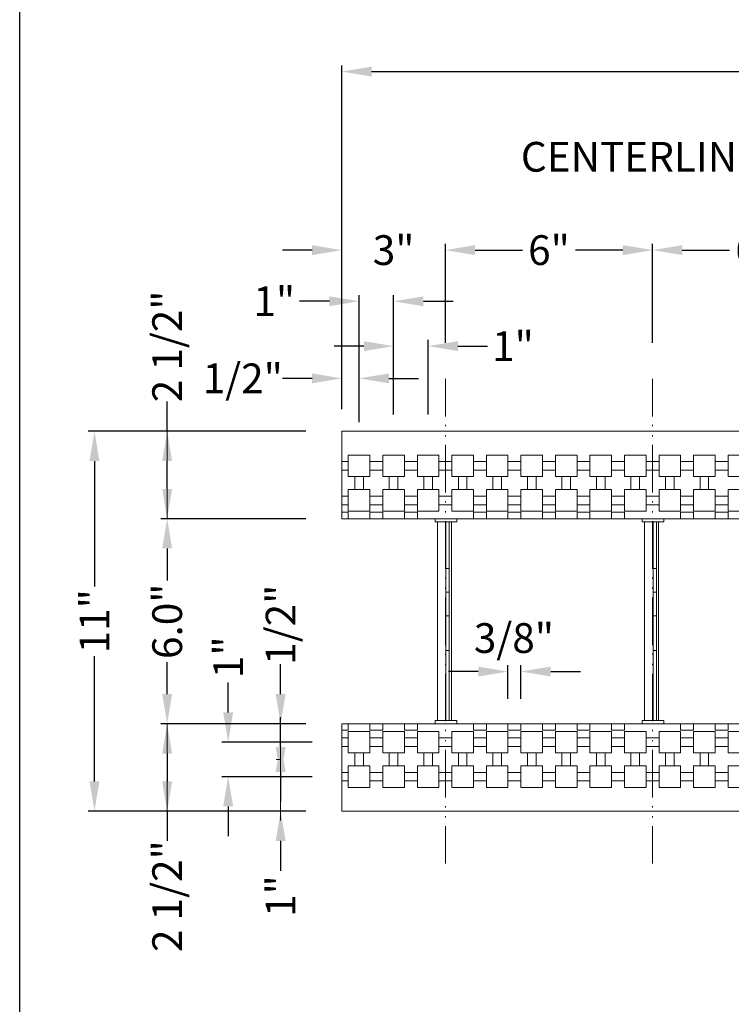
# Model space of a CAD drawing. Extents: x 0 to 219, y -8 to 280.
# Drawn here: x 0 to 57, y 161 to 240 of the extents above; entities that cross this region are included whole.
import ezdxf

# ---------------------------------------------------------------- set-up
doc = ezdxf.new("R2010")
doc.units = 0
doc.header["$LTSCALE"] = 10
doc.header["$MEASUREMENT"] = 0
doc.header["$PDMODE"] = 3
doc.linetypes.add('DASHDOTX2', pattern=[2, 1, -0.5, 0, -0.5])
doc.layers.get('0').update_dxf_attribs({"linetype": 'CONTINUOUS'})
doc.layers.get('Defpoints').update_dxf_attribs({"linetype": 'CONTINUOUS'})
doc.layers.add('5099-LOGO$0$CADdetails-7-VERYFINE', color=7, linetype='CONTINUOUS')
for name, color, linetype, lineweight in [('CADdetails-1-ANNO', 41, 'CONTINUOUS', 5), ('CADdetails-3-FINE', 11, 'CONTINUOUS', 5), ('CADdetails-4-LIGHT', 3, 'CONTINUOUS', 9), ('CADdetails-5-MEDIUM', 4, 'CONTINUOUS', 18)]:
    doc.layers.add(name, color=color, linetype=linetype, lineweight=lineweight)
doc.styles.add('CADdetails-DIMENSIONS', font='ARIALN.TTF', dxfattribs={"height": 2.38})
doc.dimstyles.new('CADdetails-LEADER', dxfattribs={"dimtxt": 2.38, "dimasz": 2.38, "dimexe": 0.5, "dimexo": 1.5, "dimgap": 1, "dimtad": 0, "dimzin": 0, "dimdsep": 46, "dimlunit": 4, "dimtxsty": 'CADdetails-DIMENSIONS', "dimcen": 1, "dimclrd": 256, "dimclre": 256, "dimclrt": 256, "dimadec": 0, "dimazin": 0, "dimtfac": 1, "dimtofl": 0, "dimtmove": 0, "dimatfit": 3, "dimfxl": 1, "dimfrac": 2, "dimtolj": 1, "dimtzin": 0, "dimarcsym": 0})

# ---------------------------------------------------------------- blocks, each defined once
blk = doc.blocks.new('5099-LOGO')
at = {"layer": '5099-LOGO$0$CADdetails-7-VERYFINE'}
blk.add_lwpolyline([(0, 0), (0, 280), (216, 280), (216, 0)], close=True, dxfattribs=at)
blk = doc.blocks.new('*D1')
at = {"layer": 'CADdetails-1-ANNO', "lineweight": -2, "transparency": 16777216}
for p, q in [((25.792, 208.544), (25.792, 236.047)), ((158.446, 208.268), (158.446, 236.047)), ((28.172, 235.547), (88.558, 235.547)), ((156.066, 235.547), (95.68, 235.547))]:
    blk.add_line(p, q, dxfattribs=at)
at = {"layer": 'CADdetails-1-ANNO', "transparency": 16777216}
for points in [[(28.172, 235.944), (28.172, 235.15), (25.792, 235.547)], [(156.066, 235.944), (156.066, 235.15), (158.446, 235.547)]]:
    blk.add_solid(points, dxfattribs=at)
at = {"layer": 'Defpoints', "color": 0, "transparency": 16777216}
for p in [(25.792, 235.547), (25.792, 207.044), (158.446, 206.768)]:
    blk.add_point(p, dxfattribs=at)
at = {"layer": 'CADdetails-1-ANNO', "transparency": 16777216, "insert": (92.119, 235.547), "char_height": 2.38, "attachment_point": 5, "style": 'CADdetails-DIMENSIONS'}
blk.add_mtext('\\A1;4\' 0"', dxfattribs=at)
blk = doc.blocks.new('*D4')
at = {"layer": 'CADdetails-1-ANNO', "lineweight": -2, "transparency": 16777216}
for p, q in [((25.792, 208.544), (25.792, 221.764)), ((34.083, 213.845), (34.083, 221.764)), ((23.412, 221.264), (21.032, 221.264)), ((36.463, 221.264), (38.843, 221.264))]:
    blk.add_line(p, q, dxfattribs=at)
at = {"layer": 'CADdetails-1-ANNO', "transparency": 16777216}
for points in [[(23.412, 221.66), (23.412, 220.867), (25.792, 221.264)], [(36.463, 221.66), (36.463, 220.867), (34.083, 221.264)]]:
    blk.add_solid(points, dxfattribs=at)
at = {"layer": 'Defpoints', "color": 0, "transparency": 16777216}
for p in [(34.083, 221.264), (34.083, 212.345), (25.792, 207.044)]:
    blk.add_point(p, dxfattribs=at)
at = {"layer": 'CADdetails-1-ANNO', "transparency": 16777216, "insert": (29.938, 221.264), "char_height": 2.38, "attachment_point": 5, "style": 'CADdetails-DIMENSIONS'}
blk.add_mtext('\\A1;3"', dxfattribs=at)
blk = doc.blocks.new('*D9')
at = {"layer": 'CADdetails-1-ANNO', "lineweight": -2, "transparency": 16777216}
for p, q in [((50.665, 213.845), (50.665, 221.764)), ((67.247, 213.845), (67.247, 221.764)), ((53.045, 221.264), (56.827, 221.264)), ((64.867, 221.264), (61.085, 221.264))]:
    blk.add_line(p, q, dxfattribs=at)
at = {"layer": 'CADdetails-1-ANNO', "transparency": 16777216}
for points in [[(53.045, 221.66), (53.045, 220.867), (50.665, 221.264)], [(64.867, 221.66), (64.867, 220.867), (67.247, 221.264)]]:
    blk.add_solid(points, dxfattribs=at)
at = {"layer": 'Defpoints', "color": 0, "transparency": 16777216}
for p in [(50.665, 221.264), (50.665, 212.345), (67.247, 212.345)]:
    blk.add_point(p, dxfattribs=at)
at = {"layer": 'CADdetails-1-ANNO', "transparency": 16777216, "insert": (58.956, 221.264), "char_height": 2.38, "attachment_point": 5, "style": 'CADdetails-DIMENSIONS'}
blk.add_mtext('\\A1;6"', dxfattribs=at)
blk = doc.blocks.new('*D10')
at = {"layer": 'CADdetails-1-ANNO', "lineweight": -2, "transparency": 16777216}
for p, q in [((34.083, 213.845), (34.083, 221.764)), ((50.665, 213.845), (50.665, 221.764)), ((36.463, 221.264), (40.245, 221.264)), ((48.285, 221.264), (44.503, 221.264))]:
    blk.add_line(p, q, dxfattribs=at)
at = {"layer": 'CADdetails-1-ANNO', "transparency": 16777216}
for points in [[(36.463, 221.66), (36.463, 220.867), (34.083, 221.264)], [(48.285, 221.66), (48.285, 220.867), (50.665, 221.264)]]:
    blk.add_solid(points, dxfattribs=at)
at = {"layer": 'Defpoints', "color": 0, "transparency": 16777216}
for p in [(34.083, 221.264), (34.083, 212.345), (50.665, 212.345)]:
    blk.add_point(p, dxfattribs=at)
at = {"layer": 'CADdetails-1-ANNO', "transparency": 16777216, "insert": (42.374, 221.264), "char_height": 2.38, "attachment_point": 5, "style": 'CADdetails-DIMENSIONS'}
blk.add_mtext('\\A1;6"', dxfattribs=at)
blk = doc.blocks.new('*D11')
at = {"layer": 'CADdetails-1-ANNO', "lineweight": -2, "transparency": 16777216}
for p, q in [((27.558, 213.579), (25.178, 213.579)), ((29.938, 208.118), (29.938, 214.079)), ((32.702, 208.118), (32.702, 214.079)), ((35.082, 213.579), (37.462, 213.579))]:
    blk.add_line(p, q, dxfattribs=at)
at = {"layer": 'CADdetails-1-ANNO', "transparency": 16777216}
for points in [[(27.558, 213.975), (27.558, 213.182), (29.938, 213.579)], [(35.082, 213.975), (35.082, 213.182), (32.702, 213.579)]]:
    blk.add_solid(points, dxfattribs=at)
at = {"layer": 'Defpoints', "color": 0, "transparency": 16777216}
for p in [(29.938, 213.579), (29.938, 206.618), (32.702, 206.618)]:
    blk.add_point(p, dxfattribs=at)
at = {"layer": 'CADdetails-1-ANNO', "transparency": 16777216, "insert": (39.493, 213.579), "char_height": 2.38, "attachment_point": 5, "style": 'CADdetails-DIMENSIONS'}
blk.add_mtext('\\A1;1"', dxfattribs=at)
blk = doc.blocks.new('*D12')
at = {"layer": 'CADdetails-1-ANNO', "lineweight": -2, "transparency": 16777216}
for p, q in [((27.174, 208.118), (27.174, 217.67)), ((29.938, 208.118), (29.938, 217.67)), ((24.794, 217.17), (22.414, 217.17)), ((32.318, 217.17), (34.698, 217.17))]:
    blk.add_line(p, q, dxfattribs=at)
at = {"layer": 'CADdetails-1-ANNO', "transparency": 16777216}
for points in [[(24.794, 217.567), (24.794, 216.774), (27.174, 217.17)], [(32.318, 217.567), (32.318, 216.774), (29.938, 217.17)]]:
    blk.add_solid(points, dxfattribs=at)
at = {"layer": 'Defpoints', "color": 0, "transparency": 16777216}
for p in [(27.174, 217.17), (27.174, 206.618), (29.938, 206.618)]:
    blk.add_point(p, dxfattribs=at)
at = {"layer": 'CADdetails-1-ANNO', "transparency": 16777216, "insert": (20.382, 217.17), "char_height": 2.38, "attachment_point": 5, "style": 'CADdetails-DIMENSIONS'}
blk.add_mtext('\\A1;1"', dxfattribs=at)
blk = doc.blocks.new('*D13')
at = {"layer": 'CADdetails-1-ANNO', "lineweight": -2, "transparency": 16777216}
for p, q in [((25.792, 208.544), (25.792, 211.502)), ((27.174, 207.508), (27.174, 211.502)), ((23.412, 211.002), (21.032, 211.002)), ((29.554, 211.002), (31.934, 211.002))]:
    blk.add_line(p, q, dxfattribs=at)
at = {"layer": 'CADdetails-1-ANNO', "transparency": 16777216}
for points in [[(23.412, 211.399), (23.412, 210.606), (25.792, 211.002)], [(29.554, 211.399), (29.554, 210.606), (27.174, 211.002)]]:
    blk.add_solid(points, dxfattribs=at)
at = {"layer": 'Defpoints', "color": 0, "transparency": 16777216}
for p in [(25.792, 211.002), (25.792, 207.044), (27.174, 206.008)]:
    blk.add_point(p, dxfattribs=at)
at = {"layer": 'CADdetails-1-ANNO', "transparency": 16777216, "insert": (17.863, 211.002), "char_height": 2.38, "attachment_point": 5, "style": 'CADdetails-DIMENSIONS'}
blk.add_mtext('\\A1;1/2"', dxfattribs=at)
blk = doc.blocks.new('*D14')
at = {"layer": 'CADdetails-1-ANNO', "lineweight": -2, "transparency": 16777216}
for p, q in [((36.712, 187.542), (34.332, 187.542)), ((39.092, 185.361), (39.092, 188.042)), ((40.129, 185.361), (40.129, 188.042)), ((42.509, 187.542), (44.889, 187.542))]:
    blk.add_line(p, q, dxfattribs=at)
at = {"layer": 'CADdetails-1-ANNO', "transparency": 16777216}
for points in [[(36.712, 187.938), (36.712, 187.145), (39.092, 187.542)], [(42.509, 187.938), (42.509, 187.145), (40.129, 187.542)]]:
    blk.add_solid(points, dxfattribs=at)
at = {"layer": 'Defpoints', "color": 0, "transparency": 16777216}
for p in [(39.092, 187.542), (39.092, 183.861), (40.129, 183.861)]:
    blk.add_point(p, dxfattribs=at)
at = {"layer": 'CADdetails-1-ANNO', "transparency": 16777216, "insert": (39.568, 190.224), "char_height": 2.38, "attachment_point": 5, "style": 'CADdetails-DIMENSIONS'}
blk.add_mtext('\\A1;3/8"', dxfattribs=at)
blk = doc.blocks.new('*D15')
at = {"layer": 'CADdetails-1-ANNO', "lineweight": -2, "transparency": 16777216}
for p, q in [((11.809, 206.768), (11.809, 209.148)), ((22.91, 206.768), (11.309, 206.768)), ((11.809, 202.152), (11.809, 204.388)), ((22.91, 199.772), (11.309, 199.772))]:
    blk.add_line(p, q, dxfattribs=at)
at = {"layer": 'CADdetails-1-ANNO', "transparency": 16777216}
for points in [[(11.412, 204.388), (12.205, 204.388), (11.809, 206.768)], [(11.412, 202.152), (12.205, 202.152), (11.809, 199.772)]]:
    blk.add_solid(points, dxfattribs=at)
at = {"layer": 'Defpoints', "color": 0, "transparency": 16777216}
for p in [(24.41, 206.768), (11.809, 199.772), (24.41, 199.772)]:
    blk.add_point(p, dxfattribs=at)
at = {"layer": 'CADdetails-1-ANNO', "transparency": 16777216, "insert": (11.809, 213.562), "char_height": 2.38, "attachment_point": 5, "rotation": 90, "style": 'CADdetails-DIMENSIONS'}
blk.add_mtext('\\A1;2 1/2"', dxfattribs=at)
blk = doc.blocks.new('*D16')
at = {"layer": 'CADdetails-1-ANNO', "lineweight": -2, "transparency": 16777216}
for p, q in [((22.91, 199.772), (11.309, 199.772)), ((11.809, 197.392), (11.809, 194.834)), ((11.809, 185.743), (11.809, 188.301)), ((22.91, 183.363), (11.309, 183.363))]:
    blk.add_line(p, q, dxfattribs=at)
at = {"layer": 'CADdetails-1-ANNO', "transparency": 16777216}
for points in [[(11.412, 197.392), (12.205, 197.392), (11.809, 199.772)], [(11.412, 185.743), (12.205, 185.743), (11.809, 183.363)]]:
    blk.add_solid(points, dxfattribs=at)
at = {"layer": 'Defpoints', "color": 0, "transparency": 16777216}
for p in [(24.41, 199.772), (11.809, 183.363), (24.41, 183.363)]:
    blk.add_point(p, dxfattribs=at)
at = {"layer": 'CADdetails-1-ANNO', "transparency": 16777216, "insert": (11.809, 191.568), "char_height": 2.38, "attachment_point": 5, "rotation": 90, "style": 'CADdetails-DIMENSIONS'}
blk.add_mtext('\\A1;6.0"', dxfattribs=at)
blk = doc.blocks.new('*D17')
at = {"layer": 'CADdetails-1-ANNO', "lineweight": -2, "transparency": 16777216}
for p, q in [((22.91, 183.363), (11.309, 183.363)), ((11.809, 180.983), (11.809, 178.748)), ((22.91, 176.368), (11.309, 176.368)), ((11.809, 176.368), (11.809, 173.988))]:
    blk.add_line(p, q, dxfattribs=at)
at = {"layer": 'CADdetails-1-ANNO', "transparency": 16777216}
for points in [[(11.412, 180.983), (12.205, 180.983), (11.809, 183.363)], [(11.412, 178.748), (12.205, 178.748), (11.809, 176.368)]]:
    blk.add_solid(points, dxfattribs=at)
at = {"layer": 'Defpoints', "color": 0, "transparency": 16777216}
for p in [(24.41, 183.363), (11.809, 176.368), (24.41, 176.368)]:
    blk.add_point(p, dxfattribs=at)
at = {"layer": 'CADdetails-1-ANNO', "transparency": 16777216, "insert": (11.809, 169.574), "char_height": 2.38, "attachment_point": 5, "rotation": 90, "style": 'CADdetails-DIMENSIONS'}
blk.add_mtext('\\A1;2 1/2"', dxfattribs=at)
blk = doc.blocks.new('*D18')
at = {"layer": 'CADdetails-1-ANNO', "lineweight": -2, "transparency": 16777216}
for p, q in [((20.891, 185.743), (20.891, 188.123)), ((22.91, 183.363), (20.391, 183.363)), ((23.429, 181.895), (20.391, 181.895)), ((20.891, 179.515), (20.891, 177.135))]:
    blk.add_line(p, q, dxfattribs=at)
at = {"layer": 'CADdetails-1-ANNO', "transparency": 16777216}
for points in [[(20.494, 185.743), (21.288, 185.743), (20.891, 183.363)], [(20.494, 179.515), (21.288, 179.515), (20.891, 181.895)]]:
    blk.add_solid(points, dxfattribs=at)
at = {"layer": 'Defpoints', "color": 0, "transparency": 16777216}
for p in [(24.41, 183.363), (20.891, 181.895), (24.929, 181.895)]:
    blk.add_point(p, dxfattribs=at)
at = {"layer": 'CADdetails-1-ANNO', "transparency": 16777216, "insert": (20.891, 191.292), "char_height": 2.38, "attachment_point": 5, "rotation": 90, "style": 'CADdetails-DIMENSIONS'}
blk.add_mtext('\\A1;1/2"', dxfattribs=at)
blk = doc.blocks.new('*D19')
at = {"layer": 'CADdetails-1-ANNO', "lineweight": -2, "transparency": 16777216}
for p, q in [((16.693, 184.275), (16.693, 186.655)), ((23.429, 181.895), (16.193, 181.895)), ((23.429, 179.131), (16.193, 179.131)), ((16.693, 176.751), (16.693, 174.371))]:
    blk.add_line(p, q, dxfattribs=at)
at = {"layer": 'CADdetails-1-ANNO', "transparency": 16777216}
for points in [[(16.297, 184.275), (17.09, 184.275), (16.693, 181.895)], [(16.297, 176.751), (17.09, 176.751), (16.693, 179.131)]]:
    blk.add_solid(points, dxfattribs=at)
at = {"layer": 'Defpoints', "color": 0, "transparency": 16777216}
for p in [(24.929, 181.895), (16.693, 179.131), (24.929, 179.131)]:
    blk.add_point(p, dxfattribs=at)
at = {"layer": 'CADdetails-1-ANNO', "transparency": 16777216, "insert": (16.693, 188.687), "char_height": 2.38, "attachment_point": 5, "rotation": 90, "style": 'CADdetails-DIMENSIONS'}
blk.add_mtext('\\A1;1"', dxfattribs=at)
blk = doc.blocks.new('*D20')
at = {"layer": 'CADdetails-1-ANNO', "lineweight": -2, "transparency": 16777216}
for p, q in [((20.891, 181.511), (20.891, 183.891)), ((23.429, 179.131), (20.391, 179.131)), ((22.91, 176.368), (20.391, 176.368)), ((20.891, 173.988), (20.891, 171.608))]:
    blk.add_line(p, q, dxfattribs=at)
at = {"layer": 'CADdetails-1-ANNO', "transparency": 16777216}
for points in [[(20.494, 181.511), (21.288, 181.511), (20.891, 179.131)], [(20.494, 173.988), (21.288, 173.988), (20.891, 176.368)]]:
    blk.add_solid(points, dxfattribs=at)
at = {"layer": 'Defpoints', "color": 0, "transparency": 16777216}
for p in [(24.929, 179.131), (20.891, 176.368), (24.41, 176.368)]:
    blk.add_point(p, dxfattribs=at)
at = {"layer": 'CADdetails-1-ANNO', "transparency": 16777216, "insert": (20.891, 169.576), "char_height": 2.38, "attachment_point": 5, "rotation": 90, "style": 'CADdetails-DIMENSIONS'}
blk.add_mtext('\\A1;1"', dxfattribs=at)
blk = doc.blocks.new('*D21')
at = {"layer": 'CADdetails-1-ANNO', "lineweight": -2, "transparency": 16777216}
for p, q in [((22.91, 206.768), (5.489, 206.768)), ((5.989, 204.388), (5.989, 194.358)), ((5.989, 178.748), (5.989, 188.778)), ((22.91, 176.368), (5.489, 176.368))]:
    blk.add_line(p, q, dxfattribs=at)
at = {"layer": 'CADdetails-1-ANNO', "transparency": 16777216}
for points in [[(5.593, 204.388), (6.386, 204.388), (5.989, 206.768)], [(5.593, 178.748), (6.386, 178.748), (5.989, 176.368)]]:
    blk.add_solid(points, dxfattribs=at)
at = {"layer": 'Defpoints', "color": 0, "transparency": 16777216}
for p in [(24.41, 206.768), (5.989, 176.368), (24.41, 176.368)]:
    blk.add_point(p, dxfattribs=at)
at = {"layer": 'CADdetails-1-ANNO', "transparency": 16777216, "insert": (5.989, 191.568), "char_height": 2.38, "attachment_point": 5, "rotation": 90, "style": 'CADdetails-DIMENSIONS'}
blk.add_mtext('\\A1;11"', dxfattribs=at)
blk = doc.blocks.new('*D22')
at = {"layer": 'CADdetails-1-ANNO', "lineweight": -2, "transparency": 16777216}
for p, q in [((83.828, 228.731), (81.448, 228.731)), ((83.828, 212.463), (83.828, 229.231)), ((98.03, 228.731), (86.208, 228.731)), ((100.41, 212.463), (100.41, 229.231))]:
    blk.add_line(p, q, dxfattribs=at)
at = {"layer": 'CADdetails-1-ANNO', "transparency": 16777216}
for points in [[(86.208, 229.128), (86.208, 228.335), (83.828, 228.731)], [(98.03, 229.128), (98.03, 228.335), (100.41, 228.731)]]:
    blk.add_solid(points, dxfattribs=at)
at = {"layer": 'Defpoints', "color": 0, "transparency": 16777216}
for p in [(83.828, 228.731), (83.828, 210.963), (100.41, 210.963)]:
    blk.add_point(p, dxfattribs=at)
at = {"layer": 'CADdetails-1-ANNO', "transparency": 16777216, "insert": (61.347, 228.731), "char_height": 2.38, "attachment_point": 5, "style": 'CADdetails-DIMENSIONS'}
blk.add_mtext('\\A1;CENTERLINE OF TIE FLANGE', dxfattribs=at)

msp = doc.modelspace()

# ---------------------------------------------------------------- linework, layer by layer
at = {"layer": 'CADdetails-1-ANNO'}
for p, q in [((11.809, 199.772), (11.809, 206.768)), ((11.809, 176.368), (11.809, 183.363)), ((20.891, 181.895), (20.891, 183.363)), ((20.891, 179.131), (20.891, 181.895)), ((20.891, 180.513), (20.537, 180.513)), ((11.809, 179.866), (11.809, 174.003)), ((20.891, 175.622), (20.891, 179.131))]:
    msp.add_line(p, q, dxfattribs=at)
at = {"layer": 'CADdetails-3-FINE', "linetype": 'DASHDOTX2', "ltscale": 0.3}
for p, q in [((34.083, 210.963), (34.083, 172.392)), ((34.083, 172.172), (34.083, 210.743)), ((50.665, 210.963), (50.665, 172.392)), ((50.665, 172.172), (50.665, 210.743))]:
    msp.add_line(p, q, dxfattribs=at)
at = {"layer": 'CADdetails-3-FINE'}
for points in [[(28.038, 203.14), (26.311, 203.14), (26.311, 204.868)], [(26.311, 204.868), (28.038, 204.868)], [(28.038, 203.14), (28.038, 204.868)], [(30.802, 203.14), (29.074, 203.14), (29.074, 204.868)], [(29.074, 204.868), (30.802, 204.868)], [(30.801, 203.14), (30.801, 204.868)], [(33.565, 203.14), (31.838, 203.14), (31.838, 204.868)], [(31.838, 204.868), (33.565, 204.868)], [(33.565, 203.14), (33.565, 204.868)], [(36.329, 203.14), (34.601, 203.14), (34.601, 204.868)], [(34.601, 204.868), (36.329, 204.868)], [(36.329, 203.14), (36.329, 204.868)], [(39.092, 203.14), (37.365, 203.14), (37.365, 204.868)], [(37.365, 204.868), (39.092, 204.868)], [(39.092, 203.14), (39.092, 204.868)], [(41.856, 203.14), (40.129, 203.14), (40.129, 204.868)], [(40.129, 204.868), (41.856, 204.868)], [(41.856, 203.14), (41.856, 204.868)], [(44.62, 203.14), (42.892, 203.14), (42.892, 204.868)], [(42.892, 204.868), (44.62, 204.868)], [(44.62, 203.14), (44.62, 204.868)], [(47.383, 203.14), (45.656, 203.14), (45.656, 204.868)], [(45.656, 204.868), (47.383, 204.868)], [(47.383, 203.14), (47.383, 204.868)], [(50.147, 203.14), (48.419, 203.14), (48.419, 204.868)], [(48.419, 204.868), (50.147, 204.868)], [(50.147, 203.14), (50.147, 204.868)], [(52.91, 203.14), (51.183, 203.14), (51.183, 204.868)], [(51.183, 204.868), (52.91, 204.868)], [(52.91, 203.14), (52.91, 204.868)], [(55.674, 203.14), (53.947, 203.14), (53.947, 204.868)], [(53.947, 204.868), (55.674, 204.868)], [(55.674, 203.14), (55.674, 204.868)], [(58.438, 203.14), (56.71, 203.14), (56.71, 204.868)], [(56.71, 204.868), (58.438, 204.868)], [(25.792, 204.349), (26.31, 204.349)], [(28.038, 204.349), (29.074, 204.349)], [(30.801, 204.349), (31.838, 204.349)], [(33.565, 204.349), (34.602, 204.349)], [(36.329, 204.349), (37.365, 204.349)], [(39.092, 204.349), (40.129, 204.349)], [(41.856, 204.349), (42.892, 204.349)], [(44.62, 204.349), (45.656, 204.349)], [(47.383, 204.349), (48.42, 204.349)], [(50.147, 204.349), (51.183, 204.349)], [(52.91, 204.349), (53.947, 204.349)], [(55.674, 204.349), (56.71, 204.349)], [(25.792, 203.658), (26.31, 203.658)], [(28.038, 203.658), (29.074, 203.658)], [(30.801, 203.658), (31.838, 203.658)], [(33.565, 203.658), (34.602, 203.658)], [(36.329, 203.658), (37.365, 203.658)], [(39.092, 203.658), (40.129, 203.658)], [(41.856, 203.658), (42.892, 203.658)], [(44.62, 203.658), (45.656, 203.658)], [(47.383, 203.658), (48.42, 203.658)], [(50.147, 203.658), (51.183, 203.658)], [(52.91, 203.658), (53.947, 203.658)], [(55.674, 203.658), (56.71, 203.658)], [(26.829, 203.14), (26.829, 202.104)], [(27.52, 203.14), (27.52, 202.104)], [(29.592, 203.14), (29.592, 202.104)], [(30.283, 203.14), (30.283, 202.104)], [(32.356, 203.14), (32.356, 202.104)], [(33.047, 203.14), (33.047, 202.104)], [(35.12, 203.14), (35.12, 202.104)], [(35.81, 203.14), (35.81, 202.104)], [(37.883, 203.14), (37.883, 202.104)], [(38.574, 203.14), (38.574, 202.104)], [(40.647, 203.14), (40.647, 202.104)], [(41.338, 203.14), (41.338, 202.104)], [(43.41, 203.14), (43.41, 202.104)], [(44.101, 203.14), (44.101, 202.104)], [(46.174, 203.14), (46.174, 202.104)], [(46.865, 203.14), (46.865, 202.104)], [(48.938, 203.14), (48.938, 202.104)], [(49.629, 203.14), (49.629, 202.104)], [(51.701, 203.14), (51.701, 202.104)], [(52.392, 203.14), (52.392, 202.104)], [(54.465, 203.14), (54.465, 202.104)], [(55.156, 203.14), (55.156, 202.104)], [(28.038, 200.377), (26.311, 200.377), (26.311, 202.104)], [(26.311, 202.104), (28.038, 202.104)], [(28.038, 200.377), (28.038, 202.104)], [(30.802, 200.377), (29.074, 200.377), (29.074, 202.104)], [(29.074, 202.104), (30.802, 202.104)], [(30.801, 200.377), (30.801, 202.104)], [(33.565, 200.377), (31.838, 200.377), (31.838, 202.104)], [(31.838, 202.104), (33.565, 202.104)], [(33.565, 200.377), (33.565, 202.104)], [(36.329, 200.377), (34.601, 200.377), (34.601, 202.104)], [(34.601, 202.104), (36.329, 202.104)], [(36.329, 200.377), (36.329, 202.104)], [(39.092, 200.377), (37.365, 200.377), (37.365, 202.104)], [(37.365, 202.104), (39.092, 202.104)], [(39.092, 200.377), (39.092, 202.104)], [(41.856, 200.377), (40.129, 200.377), (40.129, 202.104)], [(40.129, 202.104), (41.856, 202.104)], [(41.856, 200.377), (41.856, 202.104)], [(44.62, 200.377), (42.892, 200.377), (42.892, 202.104)], [(42.892, 202.104), (44.62, 202.104)], [(44.62, 200.377), (44.62, 202.104)], [(47.383, 200.377), (45.656, 200.377), (45.656, 202.104)], [(45.656, 202.104), (47.383, 202.104)], [(47.383, 200.377), (47.383, 202.104)], [(50.147, 200.377), (48.419, 200.377), (48.419, 202.104)], [(48.419, 202.104), (50.147, 202.104)], [(50.147, 200.377), (50.147, 202.104)], [(52.91, 200.377), (51.183, 200.377), (51.183, 202.104)], [(51.183, 202.104), (52.91, 202.104)], [(52.91, 200.377), (52.91, 202.104)], [(55.674, 200.377), (53.947, 200.377), (53.947, 202.104)], [(53.947, 202.104), (55.674, 202.104)], [(55.674, 200.377), (55.674, 202.104)], [(58.438, 200.377), (56.71, 200.377), (56.71, 202.104)], [(56.71, 202.104), (58.438, 202.104)], [(25.792, 201.586), (26.31, 201.586)], [(28.038, 201.586), (29.074, 201.586)], [(30.801, 201.586), (31.838, 201.586)], [(33.565, 201.586), (34.602, 201.586)], [(36.329, 201.586), (37.365, 201.586)], [(39.092, 201.586), (40.129, 201.586)], [(41.856, 201.586), (42.892, 201.586)], [(44.62, 201.586), (45.656, 201.586)], [(47.383, 201.586), (48.42, 201.586)], [(50.147, 201.586), (51.183, 201.586)], [(52.91, 201.586), (53.947, 201.586)], [(55.674, 201.586), (56.71, 201.586)], [(25.792, 200.895), (26.31, 200.895)], [(26.311, 199.772), (26.311, 200.29), (25.792, 200.29)], [(28.038, 200.895), (29.074, 200.895)], [(29.074, 199.772), (29.074, 200.29), (28.038, 200.29)], [(28.038, 200.29), (28.038, 199.772)], [(30.801, 200.895), (31.838, 200.895)], [(31.838, 199.772), (31.838, 200.29), (30.801, 200.29)], [(30.801, 200.29), (30.801, 199.772)], [(33.565, 200.895), (34.602, 200.895)], [(37.365, 199.772), (37.365, 200.29), (36.328, 200.29)], [(36.329, 200.895), (37.365, 200.895)], [(36.329, 200.29), (36.329, 199.772)], [(39.092, 200.895), (40.129, 200.895)], [(40.129, 199.772), (40.129, 200.29), (39.092, 200.29)], [(39.092, 200.29), (39.092, 199.772)], [(41.856, 200.895), (42.892, 200.895)], [(42.892, 199.772), (42.892, 200.29), (41.856, 200.29)], [(41.856, 200.29), (41.856, 199.772)], [(45.656, 199.772), (45.656, 200.29), (44.619, 200.29)], [(44.62, 200.895), (45.656, 200.895)], [(44.62, 200.29), (44.62, 199.772)], [(47.383, 200.895), (48.42, 200.895)], [(48.419, 199.772), (48.419, 200.29), (47.383, 200.29)], [(47.383, 200.29), (47.383, 199.772)], [(50.147, 200.895), (51.183, 200.895)], [(52.91, 200.895), (53.947, 200.895)], [(53.947, 199.772), (53.947, 200.29), (52.91, 200.29), (52.91, 199.772)], [(55.674, 200.895), (56.71, 200.895)], [(56.71, 199.772), (56.71, 200.29), (55.674, 200.29)], [(55.674, 200.29), (55.674, 199.772)], [(26.311, 199.772), (28.038, 199.772)], [(29.074, 199.772), (30.802, 199.772)], [(31.838, 199.772), (36.329, 199.772)], [(37.365, 199.772), (39.092, 199.772)], [(40.129, 199.772), (41.856, 199.772)], [(42.892, 199.772), (44.62, 199.772)], [(45.656, 199.772), (47.383, 199.772)], [(48.419, 199.772), (52.91, 199.772)], [(53.947, 199.772), (55.674, 199.772)], [(56.71, 199.772), (58.438, 199.772)], [(26.311, 183.363), (26.311, 182.845), (25.792, 182.845)], [(26.311, 183.363), (28.038, 183.363)], [(29.074, 183.363), (29.074, 182.845), (28.038, 182.845)], [(28.038, 182.845), (28.038, 183.363)], [(29.074, 183.363), (30.802, 183.363)], [(31.838, 183.363), (31.838, 182.845), (30.801, 182.845)], [(30.801, 182.845), (30.801, 183.363)], [(31.838, 183.363), (36.329, 183.363)], [(37.365, 183.363), (37.365, 182.845), (36.328, 182.845)], [(36.329, 182.845), (36.329, 183.363)], [(37.365, 183.363), (39.092, 183.363)], [(40.129, 183.363), (40.129, 182.845), (39.092, 182.845)], [(39.092, 182.845), (39.092, 183.363)], [(40.129, 183.363), (41.856, 183.363)], [(42.892, 183.363), (42.892, 182.845), (41.856, 182.845)], [(41.856, 182.845), (41.856, 183.363)], [(42.892, 183.363), (44.62, 183.363)], [(45.656, 183.363), (45.656, 182.845), (44.619, 182.845)], [(44.62, 182.845), (44.62, 183.363)], [(45.656, 183.363), (47.383, 183.363)], [(48.419, 183.363), (48.419, 182.845), (47.383, 182.845)], [(47.383, 182.845), (47.383, 183.363)], [(48.419, 183.363), (52.91, 183.363)], [(53.947, 183.363), (53.947, 182.845), (52.91, 182.845), (52.91, 183.363)], [(53.947, 183.363), (55.674, 183.363)], [(56.71, 183.363), (56.71, 182.845), (55.674, 182.845)], [(55.674, 182.845), (55.674, 183.363)], [(56.71, 183.363), (58.438, 183.363)], [(25.792, 182.24), (26.31, 182.24)], [(28.038, 182.759), (26.311, 182.759), (26.311, 181.031)], [(28.038, 182.759), (28.038, 181.031)], [(28.038, 182.24), (29.074, 182.24)], [(30.802, 182.759), (29.074, 182.759), (29.074, 181.031)], [(30.801, 182.759), (30.801, 181.031)], [(30.801, 182.24), (31.838, 182.24)], [(33.565, 182.759), (31.838, 182.759), (31.838, 181.031)], [(33.565, 182.759), (33.565, 181.031)], [(33.565, 182.24), (34.602, 182.24)], [(36.329, 182.759), (34.601, 182.759), (34.601, 181.031)], [(36.329, 182.759), (36.329, 181.031)], [(36.329, 182.24), (37.365, 182.24)], [(39.092, 182.759), (37.365, 182.759), (37.365, 181.031)], [(39.092, 182.759), (39.092, 181.031)], [(39.092, 182.24), (40.129, 182.24)], [(41.856, 182.759), (40.129, 182.759), (40.129, 181.031)], [(41.856, 182.759), (41.856, 181.031)], [(41.856, 182.24), (42.892, 182.24)], [(44.62, 182.759), (42.892, 182.759), (42.892, 181.031)], [(44.62, 182.759), (44.62, 181.031)], [(44.62, 182.24), (45.656, 182.24)], [(47.383, 182.759), (45.656, 182.759), (45.656, 181.031)], [(47.383, 182.759), (47.383, 181.031)], [(47.383, 182.24), (48.42, 182.24)], [(50.147, 182.759), (48.419, 182.759), (48.419, 181.031)], [(50.147, 182.759), (50.147, 181.031)], [(50.147, 182.24), (51.183, 182.24)], [(52.91, 182.759), (51.183, 182.759), (51.183, 181.031)], [(52.91, 182.759), (52.91, 181.031)], [(52.91, 182.24), (53.947, 182.24)], [(55.674, 182.759), (53.947, 182.759), (53.947, 181.031)], [(55.674, 182.759), (55.674, 181.031)], [(55.674, 182.24), (56.71, 182.24)], [(58.438, 182.759), (56.71, 182.759), (56.71, 181.031)], [(25.792, 181.55), (26.31, 181.55)], [(28.038, 181.55), (29.074, 181.55)], [(30.801, 181.55), (31.838, 181.55)], [(33.565, 181.55), (34.602, 181.55)], [(36.329, 181.55), (37.365, 181.55)], [(39.092, 181.55), (40.129, 181.55)], [(41.856, 181.55), (42.892, 181.55)], [(44.62, 181.55), (45.656, 181.55)], [(47.383, 181.55), (48.42, 181.55)], [(50.147, 181.55), (51.183, 181.55)], [(52.91, 181.55), (53.947, 181.55)], [(55.674, 181.55), (56.71, 181.55)], [(26.311, 181.031), (28.038, 181.031)], [(26.829, 179.995), (26.829, 181.031)], [(27.52, 179.995), (27.52, 181.031)], [(29.074, 181.031), (30.802, 181.031)], [(29.592, 179.995), (29.592, 181.031)], [(30.283, 179.995), (30.283, 181.031)], [(31.838, 181.031), (33.565, 181.031)], [(32.356, 179.995), (32.356, 181.031)], [(33.047, 179.995), (33.047, 181.031)], [(34.601, 181.031), (36.329, 181.031)], [(35.12, 179.995), (35.12, 181.031)], [(35.81, 179.995), (35.81, 181.031)], [(37.365, 181.031), (39.092, 181.031)], [(37.883, 179.995), (37.883, 181.031)], [(38.574, 179.995), (38.574, 181.031)], [(40.129, 181.031), (41.856, 181.031)], [(40.647, 179.995), (40.647, 181.031)], [(41.338, 179.995), (41.338, 181.031)], [(42.892, 181.031), (44.62, 181.031)], [(43.41, 179.995), (43.41, 181.031)], [(44.101, 179.995), (44.101, 181.031)], [(45.656, 181.031), (47.383, 181.031)], [(46.174, 179.995), (46.174, 181.031)], [(46.865, 179.995), (46.865, 181.031)], [(48.419, 181.031), (50.147, 181.031)], [(48.938, 179.995), (48.938, 181.031)], [(49.629, 179.995), (49.629, 181.031)], [(51.183, 181.031), (52.91, 181.031)], [(51.701, 179.995), (51.701, 181.031)], [(52.392, 179.995), (52.392, 181.031)], [(53.947, 181.031), (55.674, 181.031)], [(54.465, 179.995), (54.465, 181.031)], [(55.156, 179.995), (55.156, 181.031)], [(56.71, 181.031), (58.438, 181.031)], [(28.038, 179.995), (26.311, 179.995), (26.311, 178.268)], [(28.038, 179.995), (28.038, 178.268)], [(30.802, 179.995), (29.074, 179.995), (29.074, 178.268)], [(30.801, 179.995), (30.801, 178.268)], [(33.565, 179.995), (31.838, 179.995), (31.838, 178.268)], [(33.565, 179.995), (33.565, 178.268)], [(36.329, 179.995), (34.601, 179.995), (34.601, 178.268)], [(36.329, 179.995), (36.329, 178.268)], [(39.092, 179.995), (37.365, 179.995), (37.365, 178.268)], [(39.092, 179.995), (39.092, 178.268)], [(41.856, 179.995), (40.129, 179.995), (40.129, 178.268)], [(41.856, 179.995), (41.856, 178.268)], [(44.62, 179.995), (42.892, 179.995), (42.892, 178.268)], [(44.62, 179.995), (44.62, 178.268)], [(47.383, 179.995), (45.656, 179.995), (45.656, 178.268)], [(47.383, 179.995), (47.383, 178.268)], [(50.147, 179.995), (48.419, 179.995), (48.419, 178.268)], [(50.147, 179.995), (50.147, 178.268)], [(52.91, 179.995), (51.183, 179.995), (51.183, 178.268)], [(52.91, 179.995), (52.91, 178.268)], [(55.674, 179.995), (53.947, 179.995), (53.947, 178.268)], [(55.674, 179.995), (55.674, 178.268)], [(58.438, 179.995), (56.71, 179.995), (56.71, 178.268)], [(25.792, 179.477), (26.31, 179.477)], [(28.038, 179.477), (29.074, 179.477)], [(30.801, 179.477), (31.838, 179.477)], [(33.565, 179.477), (34.602, 179.477)], [(36.329, 179.477), (37.365, 179.477)], [(39.092, 179.477), (40.129, 179.477)], [(41.856, 179.477), (42.892, 179.477)], [(44.62, 179.477), (45.656, 179.477)], [(47.383, 179.477), (48.42, 179.477)], [(50.147, 179.477), (51.183, 179.477)], [(52.91, 179.477), (53.947, 179.477)], [(55.674, 179.477), (56.71, 179.477)], [(25.792, 178.786), (26.31, 178.786)], [(26.311, 178.268), (28.038, 178.268)], [(28.038, 178.786), (29.074, 178.786)], [(29.074, 178.268), (30.802, 178.268)], [(30.801, 178.786), (31.838, 178.786)], [(31.838, 178.268), (33.565, 178.268)], [(33.565, 178.786), (34.602, 178.786)], [(34.601, 178.268), (36.329, 178.268)], [(36.329, 178.786), (37.365, 178.786)], [(37.365, 178.268), (39.092, 178.268)], [(39.092, 178.786), (40.129, 178.786)], [(40.129, 178.268), (41.856, 178.268)], [(41.856, 178.786), (42.892, 178.786)], [(42.892, 178.268), (44.62, 178.268)], [(44.62, 178.786), (45.656, 178.786)], [(45.656, 178.268), (47.383, 178.268)], [(47.383, 178.786), (48.42, 178.786)], [(48.419, 178.268), (50.147, 178.268)], [(50.147, 178.786), (51.183, 178.786)], [(51.183, 178.268), (52.91, 178.268)], [(52.91, 178.786), (53.947, 178.786)], [(53.947, 178.268), (55.674, 178.268)], [(55.674, 178.786), (56.71, 178.786)], [(56.71, 178.268), (58.438, 178.268)]]:
    msp.add_lwpolyline(points, dxfattribs=at)
at = {"layer": 'CADdetails-4-LIGHT'}
for points in [[(33.263, 199.772), (33.263, 199.513)], [(34.99, 199.513), (33.263, 199.513)], [(33.436, 199.513), (33.436, 183.622)], [(34.126, 199.513), (34.126, 183.622)], [(34.386, 199.513), (34.386, 183.622)], [(34.558, 199.513), (34.558, 183.622)], [(34.99, 199.772), (34.99, 199.513)], [(49.844, 199.772), (49.844, 199.513)], [(51.572, 199.513), (49.844, 199.513)], [(50.017, 199.513), (50.017, 183.622)], [(50.708, 199.513), (50.708, 183.622)], [(50.967, 199.513), (50.967, 183.622)], [(51.14, 199.513), (51.14, 183.622)], [(51.572, 199.772), (51.572, 199.513)], [(34.386, 195.799), (34.126, 195.799)], [(50.967, 195.799), (50.708, 195.799)], [(34.386, 193.9), (34.126, 193.9)], [(50.967, 193.9), (50.708, 193.9)], [(34.386, 191.999), (34.126, 191.999)], [(50.967, 191.999), (50.708, 191.999)], [(34.386, 189.236), (34.126, 189.236)], [(50.967, 189.236), (50.708, 189.236)], [(34.99, 183.622), (33.263, 183.622)], [(33.263, 183.363), (33.263, 183.622)], [(34.99, 183.363), (34.99, 183.622)], [(51.572, 183.622), (49.844, 183.622)], [(49.844, 183.363), (49.844, 183.622)], [(51.572, 183.363), (51.572, 183.622)]]:
    msp.add_lwpolyline(points, dxfattribs=at)
at = {"layer": 'CADdetails-5-MEDIUM'}
for points in [[(158.446, 206.768), (25.792, 206.768), (25.792, 200.291)], [(158.446, 199.772), (25.792, 199.772), (25.792, 200.29)], [(158.446, 183.363), (25.792, 183.363), (25.792, 182.327)], [(158.446, 176.368), (25.792, 176.368), (25.792, 182.845)]]:
    msp.add_lwpolyline(points, dxfattribs=at)

# ---------------------------------------------------------------- block references
msp.add_blockref('5099-LOGO', (0.003, 0))

# ---------------------------------------------------------------- dimensions: what is measured, and where the dimension line sits
at = {"layer": 'CADdetails-1-ANNO'}
for base, p1, p2, text, picture, middle in [((25.792, 235.547), (158.446, 206.768), (25.792, 207.044), '4\' 0"', '*D1', (92.119, 235.547)), ((83.828, 228.731), (100.41, 210.963), (83.828, 210.963), 'CENTERLINE OF TIE FLANGE', '*D22', (61.347, 228.731)), ((34.083, 221.264), (50.665, 212.345), (34.083, 212.345), '6"', '*D10', (42.374, 221.264)), ((50.665, 221.264), (67.247, 212.345), (50.665, 212.345), '6"', '*D9', (58.956, 221.264)), ((25.792, 211.002), (27.174, 206.008), (25.792, 207.044), '1/2"', '*D13', (17.863, 211.002))]:
    dim = msp.add_linear_dim(base=base, p1=p1, p2=p2, text=text, dimstyle='CADdetails-LEADER', dxfattribs=at)
    dim.commit()
    dim.dimension.update_dxf_attribs({"geometry": picture, "text_midpoint": middle})
for base, p1, p2, text, picture, middle in [((34.083, 221.264), (25.792, 207.044), (34.083, 212.345), '3"', '*D4', (29.938, 221.264)), ((27.174, 217.17), (29.938, 206.618), (27.174, 206.618), '1"', '*D12', (20.382, 217.17)), ((29.938, 213.579), (32.702, 206.618), (29.938, 206.618), '1"', '*D11', (39.493, 213.579))]:
    dim = msp.add_linear_dim(base=base, p1=p1, p2=p2, text=text, dimstyle='CADdetails-LEADER', dxfattribs=at)
    dim.commit()
    dim.dimension.update_dxf_attribs({"geometry": picture, "text_midpoint": middle, "dimtype": 160})
for base, p1, p2, text, picture, middle in [((11.809, 199.772), (24.41, 206.768), (24.41, 199.772), '2 1/2"', '*D15', (11.809, 213.562)), ((20.891, 181.895), (24.41, 183.363), (24.929, 181.895), '1/2"', '*D18', (20.891, 191.292)), ((16.693, 179.131), (24.929, 181.895), (24.929, 179.131), '1"', '*D19', (16.693, 188.687))]:
    dim = msp.add_linear_dim(base=base, p1=p1, p2=p2, angle=90, text=text, dimstyle='CADdetails-LEADER', dxfattribs=at)
    dim.commit()
    dim.dimension.update_dxf_attribs({"geometry": picture, "text_midpoint": middle, "dimtype": 160})
for base, p1, p2, text, picture, middle in [((5.989, 176.368), (24.41, 206.768), (24.41, 176.368), '11"', '*D21', (5.989, 191.568)), ((11.809, 183.363), (24.41, 199.772), (24.41, 183.363), '6.0"', '*D16', (11.809, 191.568)), ((20.891, 176.368), (24.929, 179.131), (24.41, 176.368), '1"', '*D20', (20.891, 169.576)), ((11.809, 176.368), (24.41, 183.363), (24.41, 176.368), '2 1/2"', '*D17', (11.809, 169.574))]:
    dim = msp.add_linear_dim(base=base, p1=p1, p2=p2, angle=90, text=text, dimstyle='CADdetails-LEADER', dxfattribs=at)
    dim.commit()
    dim.dimension.update_dxf_attribs({"geometry": picture, "text_midpoint": middle})
dim = msp.add_linear_dim(base=(39.092, 187.542), p1=(40.129, 183.861), p2=(39.092, 183.861), text='3/8"', dimstyle='CADdetails-LEADER', override={"dimtmove": 2}, dxfattribs=at)
dim.commit()
dim.dimension.update_dxf_attribs({"geometry": '*D14', "text_midpoint": (39.568, 190.224), "dimtype": 160})

doc.saveas('drawing.dxf')
